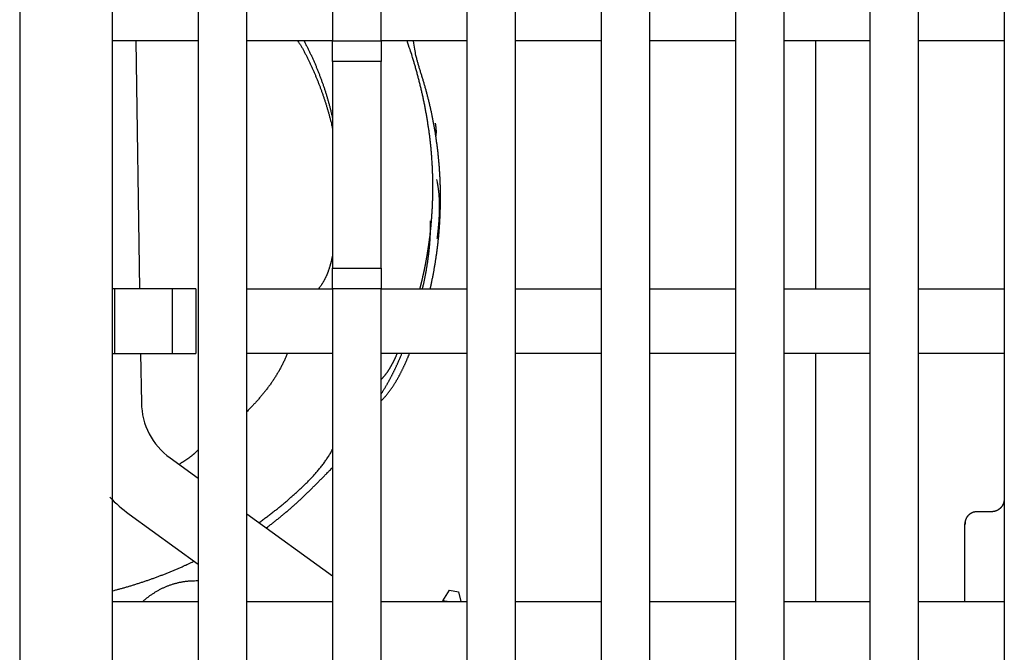
# Model space of a CAD drawing. Units: inches. Extents: x 0 to 49.2, y 0 to 37.8.
# Drawn here: x 7.7 to 9.4, y 13.3 to 14.4 of the extents above; entities that cross this region are included whole.
import ezdxf

# ---------------------------------------------------------------- set-up
doc = ezdxf.new("R2010")
doc.units = ezdxf.units.IN
doc.header["$MEASUREMENT"] = 0
doc.linetypes.add('HIDDENNEW0', pattern=[4.5, 1.5, -1.5, 1.5])
doc.layers.add('2D_GEOM', color=1, linetype='Continuous')
doc.layers.add('VISIBLE', color=255, linetype='HIDDENNEW0')

# ---------------------------------------------------------------- blocks, each defined once
blk = doc.blocks.new('OS800L03 BOTTOM')
at = {"layer": 'VISIBLE', "linetype": 'Continuous'}
for p, q in [((78, 159.58866), (78, 66.08866)), ((82, 78.58866), (82, 156.78866)), ((85.7, 156.78866), (85.7, 78.58866)), ((87.8, 78.58866), (87.8, 156.78866)), ((91.5, 156.78866), (91.5, 129.78866)), ((93.6, 129.78866), (93.6, 156.78866)), ((97.3, 156.78866), (97.3, 78.58866)), ((99.4, 78.58866), (99.4, 156.78866)), ((103.1, 156.78866), (103.1, 78.58866)), ((105.2, 81.58866), (105.2, 156.78866)), ((108.9, 156.78866), (108.9, 81.58866)), ((111, 81.58866), (111, 156.78866)), ((114.7, 156.78866), (114.7, 81.58866)), ((116.8, 81.58866), (116.8, 143.28866)), ((120.5, 143.28866), (120.5, 81.58866)), ((85.7, 129.78866), (82, 129.78866)), ((83.007, 129.78869), (83.17517, 119.08866)), ((91.5, 129.78866), (87.8, 129.78866)), ((91.5, 128.90267), (91.5, 129.78866)), ((91.5, 129.78866), (93.6, 129.78866)), ((93.6, 129.78866), (93.6, 128.90267)), ((97.3, 129.78866), (93.6, 129.78866)), ((103.1, 129.78866), (99.4, 129.78866)), ((108.9, 129.78866), (105.2, 129.78866)), ((114.7, 129.78866), (111, 129.78866)), ((112.35793, 119.08866), (112.35793, 129.78869)), ((120.5, 129.78866), (116.8, 129.78866)), ((91.5, 128.90267), (91.5, 119.97464)), ((93.6, 128.90267), (91.5, 128.90267)), ((93.6, 119.97464), (93.6, 128.90267)), ((91.5, 119.08866), (91.5, 119.97464)), ((91.5, 119.97464), (93.6, 119.97464)), ((93.6, 119.97464), (93.6, 119.08866)), ((82.1, 119.08866), (81.99996, 119.08866)), ((84.6, 119.08866), (82.1, 119.08866)), ((82.1, 116.28866), (82.1, 119.08866)), ((85.6, 119.08866), (84.6, 119.08866)), ((84.6, 116.28866), (84.6, 119.08866)), ((85.6, 119.08866), (85.6, 116.28866)), ((87.8, 119.08866), (91.5, 119.08866)), ((91.5, 119.08866), (91.5, 78.58866)), ((93.6, 119.08866), (91.5, 119.08866)), ((93.6, 78.58866), (93.6, 119.08866)), ((93.6, 119.08866), (97.3, 119.08866)), ((99.4, 119.08866), (103.1, 119.08866)), ((105.2, 119.08866), (108.9, 119.08866)), ((111, 119.08866), (114.7, 119.08866)), ((116.8, 119.08866), (120.5, 119.08866)), ((81.99996, 116.28866), (82.1, 116.28866)), ((82.1, 116.28866), (84.6, 116.28866)), ((83.21917, 116.28866), (83.25252, 114.16656)), ((83.21917, 116.28866), (83.21917, 116.28866)), ((83.21917, 116.28866), (83.21917, 116.28866)), ((84.6, 116.28866), (85.6, 116.28866)), ((91.5, 116.28866), (87.8, 116.28866)), ((97.3, 116.28866), (93.6, 116.28866)), ((103.1, 116.28866), (99.4, 116.28866)), ((108.9, 116.28866), (105.2, 116.28866)), ((114.7, 116.28866), (111, 116.28866)), ((112.35793, 105.58866), (112.35793, 116.28867)), ((120.5, 116.28866), (116.8, 116.28866)), ((84.4888, 111.78665), (85.7, 110.90666)), ((82.72544, 109.3596), (85.7, 107.19846)), ((87.8, 109.38092), (91.49995, 106.69276)), ((119.3, 109.47317), (120, 109.47317)), ((118.8, 105.58867), (118.8, 108.89394)), ((88.69649, 108.72958), (88.69647, 108.72956)), ((96.26786, 105.62405), (96.55121, 106.07927)), ((96.55121, 106.07927), (96.94514, 106.00981)), ((96.94514, 106.00981), (97.03389, 105.58866)), ((82, 105.58866), (85.7, 105.58866)), ((87.8, 105.58866), (91.5, 105.58866)), ((93.6, 105.58866), (97.3, 105.58866)), ((96.26743, 105.6216), (96.26162, 105.58866)), ((96.45422, 105.58866), (96.26743, 105.6216)), ((96.26829, 105.6265), (96.26829, 105.6265)), ((99.4, 105.58866), (103.1, 105.58866)), ((105.2, 105.58866), (108.9, 105.58866)), ((111, 105.58866), (114.7, 105.58866)), ((116.8, 105.58866), (120.5, 105.58866))]:
    blk.add_line(p, q, dxfattribs=at)
for points in [[(89.98428, 129.78869), (90.03076, 129.73599, -0.01298239), (90.07385, 129.68147, -0.01438487), (90.1133, 129.62503, -0.0135497), (90.14992, 129.56709, -0.01004778), (90.1844, 129.50801, -0.00725938), (90.21747, 129.4482, -0.00452528), (90.24966, 129.38793, -0.0027297), (90.28136, 129.3274, -0.00142161), (90.31279, 129.26675, -0.0009569), (90.34396, 129.20598, -0.00121724), (90.3748, 129.14504, -0.00130313), (90.40533, 129.08397, -0.0012363), (90.43555, 129.02275, -0.00121389), (90.46547, 128.96139, -0.00123007), (90.49507, 128.89989, -0.00123517), (90.52437, 128.83826, -0.0012304), (90.55336, 128.77649, -0.0012286), (90.58205, 128.71459, -0.00122922), (90.61041, 128.65255, -0.00122924), (90.63847, 128.59038, -0.00122857), (90.66622, 128.52809, -0.00122821), (90.69366, 128.46567, -0.00122794), (90.72078, 128.40312, -0.00122775), (90.74759, 128.34044, -0.00122747), (90.77409, 128.27765, -0.00122731), (90.80028, 128.21473, -0.00122711), (90.82614, 128.1517, -0.00122702), (90.8517, 128.08854, -0.00122688), (90.87693, 128.02527, -0.00122685), (90.90186, 127.96189, -0.00122678), (90.92646, 127.89839, -0.0012268), (90.95076, 127.83478, -0.0012268), (90.97472, 127.77107, -0.00122689), (90.99838, 127.70724, -0.00122695), (91.02171, 127.64331, -0.0012271), (91.04473, 127.57927, -0.00122725), (91.06742, 127.51513, -0.00122743), (91.0898, 127.45089, -0.00122758), (91.11185, 127.38655, -0.00122792), (91.13359, 127.32211, -0.00122837), (91.155, 127.25757, -0.00122845), (91.17609, 127.19294, -0.00122815), (91.19686, 127.12821, -0.00122941), (91.2173, 127.06339, -0.00123201), (91.23742, 126.99848, -0.00122939), (91.25722, 126.93349, -0.00122235), (91.27668, 126.86844, -0.00123346), (91.29583, 126.80323, -0.00125906), (91.31468, 126.73785, -0.00122397), (91.33315, 126.67265, -0.00114362), (91.35118, 126.60776, -0.00126355), (91.36915, 126.54173, -0.00150815), (91.38714, 126.47407, -0.00114525), (91.40384, 126.4105, -0.000392), (91.41878, 126.35299, -0.00161822), (91.43722, 126.27895, -0.00278946), (91.46465, 126.16472, -0.00136465), (91.5, 126.01498, -0.00072306)], [(90.27213, 129.78869), (90.3054, 129.72577, -0.00137997), (90.33832, 129.66268, -0.00138227), (90.37088, 129.59942, -0.00138115), (90.40309, 129.53599, -0.00137628), (90.43494, 129.4724, -0.00137287), (90.46643, 129.40865, -0.00136984), (90.49756, 129.34473, -0.00136705), (90.52835, 129.28065, -0.00136364), (90.55876, 129.21642, -0.00136075), (90.58883, 129.15203, -0.0013575), (90.61854, 129.08749, -0.0013547), (90.64789, 129.0228, -0.00135148), (90.67688, 128.95796, -0.00134873), (90.70553, 128.89298, -0.00134558), (90.73381, 128.82785, -0.00134288), (90.76174, 128.76259, -0.00133979), (90.78931, 128.69718, -0.00133715), (90.81653, 128.63163, -0.00133413), (90.84338, 128.56595, -0.00133154), (90.86989, 128.50014, -0.00132859), (90.89604, 128.43419, -0.00132607), (90.92184, 128.36812, -0.00132319), (90.94727, 128.30192, -0.00132073), (90.97236, 128.2356, -0.00131792), (90.99708, 128.16915, -0.00131553), (91.02146, 128.10259, -0.00131282), (91.04548, 128.0359, -0.00131047), (91.06914, 127.9691, -0.00130777), (91.09245, 127.90219, -0.00130559), (91.11541, 127.83517, -0.0013032), (91.138, 127.76803, -0.00130076), (91.16025, 127.70079, -0.00129761), (91.18214, 127.63345, -0.00129641), (91.20368, 127.566, -0.00129627), (91.22486, 127.49844, -0.00129106), (91.24569, 127.4308, -0.00128098), (91.26615, 127.36309, -0.00128998), (91.28629, 127.29522, -0.00131354), (91.30608, 127.22715, -0.00127527), (91.32547, 127.15927, -0.00119078), (91.34439, 127.09171, -0.00131545), (91.36323, 127.02296, -0.00157049), (91.38208, 126.95251, -0.00119267), (91.39957, 126.88631, -0.00040812), (91.41521, 126.82642, -0.00168534), (91.43448, 126.74932, -0.00290554), (91.46312, 126.63033, -0.00142148), (91.5, 126.47437, -0.00075316)], [(95.69005, 121.22717), (95.71146, 121.39989, 0.00244157), (95.7312, 121.57274, 0.0024436), (95.7492, 121.74571, 0.00244554), (95.76553, 121.91879, 0.00244799), (95.78011, 122.09197, 0.00245042), (95.79301, 122.26524, 0.00245275), (95.80417, 122.43858, 0.00245508), (95.81364, 122.61198, 0.00245762), (95.82137, 122.78543, 0.00246006), (95.82741, 122.95892, 0.00246267), (95.8317, 123.13244, 0.00246514), (95.8343, 123.30596, 0.00246786), (95.83514, 123.47949, 0.00247038), (95.8343, 123.65301, 0.00247319), (95.83169, 123.8265, 0.00247575), (95.82739, 123.99996, 0.00247864), (95.82132, 124.17337, 0.00248122), (95.81356, 124.34672, 0.00248417), (95.80404, 124.52, 0.00247681), (95.79282, 124.69319, 0.00245743), (95.77987, 124.86629, 0.00243996), (95.76526, 125.03928, 0.00242015), (95.74894, 125.21215, 0.00240264), (95.73098, 125.38488, 0.00238325), (95.71134, 125.55747, 0.00236604), (95.69009, 125.7299, 0.00234695), (95.66719, 125.90216, 0.00232996), (95.6427, 126.07423, 0.00231111), (95.61659, 126.24611, 0.00229459), (95.58892, 126.41779, 0.00227652), (95.55965, 126.58924, 0.00225981), (95.52885, 126.76046, 0.00224077), (95.49648, 126.93143, 0.00222638), (95.46261, 127.10216, 0.00221257), (95.42718, 127.27263, 0.00219189), (95.3903, 127.44278, 0.00216223), (95.35191, 127.61257, 0.00216507), (95.31202, 127.78223, 0.00219021), (95.27056, 127.95181, 0.0021158), (95.2279, 128.1204, 0.00196559), (95.18411, 128.28765, 0.00214828), (95.13803, 128.4572, 0.00253069), (95.0892, 128.63026, 0.00191987), (95.04252, 128.79252, 0.0006821), (94.99963, 128.93905, 0.00266252), (94.94149, 129.12628, 0.00452374), (94.84803, 129.41341, 0.00220849), (94.72327, 129.78869, 0.00117322)], [(95.71932, 119.08866), (95.75333, 119.23988, 0.00219064), (95.78603, 119.39137, 0.00219094), (95.81737, 119.54314, 0.00219155), (95.84739, 119.69516, 0.00219317), (95.87604, 119.84744, 0.00219469), (95.90336, 119.99995, 0.00219622), (95.92932, 120.1527, 0.00219772), (95.95394, 120.30566, 0.00219954), (95.97719, 120.45883, 0.00220153), (95.9991, 120.61218, 0.00220415), (96.01963, 120.76573, 0.00220547), (96.03882, 120.91945, 0.00220583), (96.05662, 121.07333, 0.00220452), (96.07308, 121.22736, 0.00220121), (96.08815, 121.38153, 0.00219876), (96.10189, 121.53582, 0.00219652), (96.11423, 121.69022, 0.00219465), (96.12524, 121.84472, 0.00219262), (96.13486, 121.99931, 0.00219103), (96.14315, 122.15398, 0.00218943), (96.15005, 122.3087, 0.0021882), (96.15561, 122.46348, 0.00218699), (96.15979, 122.61829, 0.00218611), (96.16263, 122.77313, 0.00218529), (96.16408, 122.92799, 0.00218476), (96.1642, 123.08284, 0.00218433), (96.16293, 123.23768, 0.00218416), (96.16033, 123.39249, 0.00218413), (96.15635, 123.54727, 0.00218431), (96.15103, 123.702, 0.00218467), (96.14433, 123.85667, 0.00218521), (96.13629, 124.01127, 0.00218597), (96.12687, 124.16577, 0.00218686), (96.11612, 124.32018, 0.00218802), (96.10399, 124.47448, 0.00218927), (96.09052, 124.62866, 0.00219083), (96.07567, 124.78269, 0.00219241), (96.05949, 124.93658, 0.00219429), (96.04193, 125.09031, 0.00219632), (96.02304, 125.24387, 0.00219891), (96.00277, 125.39724, 0.00220082), (95.98116, 125.55041, 0.0022024), (95.95818, 125.70337, 0.00220212), (95.93387, 125.85612, 0.00219973), (95.90819, 126.00863, 0.00219796), (95.88119, 126.16092, 0.00219632), (95.85282, 126.31295, 0.00219484), (95.82313, 126.46472, 0.00219311), (95.79208, 126.61623, 0.00219189), (95.75973, 126.76747, 0.00219083), (95.72601, 126.91841, 0.00218915), (95.691, 127.06907, 0.00218667), (95.65463, 127.21941, 0.00218734), (95.61696, 127.36945, 0.00219071), (95.57794, 127.51918, 0.00218368), (95.53765, 127.66854, 0.00216745), (95.49603, 127.8175, 0.00218818), (95.45307, 127.96626, 0.00223999), (95.4087, 128.11487, 0.00206463), (95.36342, 128.2626, 0.00165742), (95.31769, 128.4093, 0.0002822), (95.27178, 128.55878, -0.00237425), (95.22632, 128.71259, -0.00189831), (95.18377, 128.85714, 0.00141608), (95.14553, 128.988, -0.00658013), (95.10509, 129.16001, -0.01639122), (95.05568, 129.43074, -0.00815495), (94.99857, 129.78869, -0.00399853)], [(95.96323, 125.66767), (95.96577, 125.67957, 0.00340534), (95.96814, 125.69145, 0.00346984), (95.97034, 125.7033, 0.00346891), (95.97236, 125.71514, 0.00338901), (95.97422, 125.72695, 0.00333529), (95.97591, 125.73875, 0.00328579), (95.97744, 125.75052, 0.00323903), (95.97882, 125.76228, 0.0031754), (95.98004, 125.77402, 0.00312082), (95.98111, 125.78574, 0.00305513), (95.98204, 125.79744, 0.00299714), (95.98283, 125.80913, 0.00292692), (95.98348, 125.82079, 0.00286502), (95.98399, 125.83245, 0.00279153), (95.98438, 125.84408, 0.00272648), (95.98464, 125.8557, 0.00265002), (95.98478, 125.86731, 0.00258222), (95.9848, 125.8789, 0.00250329), (95.9847, 125.89048, 0.00243322), (95.98449, 125.90204, 0.00235223), (95.98418, 125.91359, 0.00228029), (95.98376, 125.92513, 0.00219765), (95.98324, 125.93666, 0.00212421), (95.98263, 125.94817, 0.00204026), (95.98192, 125.95968, 0.00196566), (95.98113, 125.97117, 0.00188073), (95.98025, 125.98265, 0.00180521), (95.97929, 125.99412, 0.00171942), (95.97825, 126.00559, 0.00164342), (95.97713, 126.01704, 0.00155756), (95.97595, 126.02848, 0.00148051), (95.97471, 126.03992, 0.00139262), (95.9734, 126.05135, 0.00131754), (95.97203, 126.06277, 0.00123566), (95.9706, 126.07419, 0.00115206), (95.96913, 126.08559, 0.00104689), (95.96761, 126.09699, 0.00099435), (95.96604, 126.10839, 0.00097595), (95.96443, 126.11981, 0.00080717), (95.9628, 126.13117, 0.00045973), (95.96115, 126.14246, 0.00073072), (95.95943, 126.15393, 0.001614), (95.9576, 126.16566, 0.0002565), (95.95596, 126.17668, -0.00391336), (95.9546, 126.18666, 0.0015872), (95.95242, 126.19942, 0.0127932), (95.94823, 126.21894, 0.00685558), (95.94229, 126.24443, 0.00309012)], [(96.02076, 121.2549), (96.02849, 121.30595, 0.00259196), (96.03566, 121.35699, 0.00291637), (96.04221, 121.40802, 0.00261714), (96.04833, 121.45906, 0.00160575), (96.05418, 121.51011, 0.00104975), (96.05985, 121.56117, 0.00081091), (96.06536, 121.61225, 0.00075126), (96.0707, 121.66334, 0.00085601), (96.07586, 121.71445, 0.00091991), (96.08083, 121.76558, 0.00095914), (96.08559, 121.81671, 0.00100141), (96.09015, 121.86786, 0.00105746), (96.09447, 121.91903, 0.00110541), (96.09857, 121.9702, 0.00115739), (96.10242, 122.02139, 0.00120408), (96.10602, 122.07258, 0.00125728), (96.10935, 122.12379, 0.00130445), (96.11241, 122.175, 0.00135749), (96.11519, 122.22623, 0.00140466), (96.11767, 122.27746, 0.00145784), (96.11984, 122.32869, 0.00150508), (96.1217, 122.37994, 0.00155827), (96.12323, 122.43119, 0.00160548), (96.12443, 122.48245, 0.00165864), (96.12527, 122.53371, 0.00170577), (96.12577, 122.58497, 0.00175884), (96.12589, 122.63624, 0.00180574), (96.12564, 122.68751, 0.00185846), (96.12499, 122.73878, 0.00190525), (96.12396, 122.79005, 0.0019581), (96.12251, 122.84133, 0.00200384), (96.12064, 122.8926, 0.00205458), (96.11834, 122.94387, 0.00210203), (96.11561, 122.99515, 0.00215801), (96.11242, 123.04643, 0.00219666), (96.10878, 123.09769, 0.00223142), (96.10466, 123.14893, 0.00229771), (96.10006, 123.20021, 0.00240113), (96.09495, 123.25157, 0.00236787), (96.08939, 123.30272, 0.00223948), (96.08336, 123.35356, 0.00253778), (96.07666, 123.40521, 0.003121), (96.06915, 123.45805, 0.00236506), (96.0618, 123.50766, 0.00072783), (96.0549, 123.55251, 0.00348485), (96.04474, 123.61009, 0.0061727), (96.02738, 123.69874, 0.00301225), (96.00363, 123.81482, 0.00157999)], [(95.38942, 119.08866), (95.40586, 119.16097, 0.00109892), (95.42198, 119.23334, 0.00108887), (95.43778, 119.30579, 0.00109899), (95.45326, 119.37829, 0.00113196), (95.4684, 119.45086, 0.00115646), (95.48321, 119.5235, 0.00117866), (95.49765, 119.59619, 0.00119966), (95.51175, 119.66895, 0.00122475), (95.52548, 119.74177, 0.00124678), (95.53885, 119.81465, 0.00127128), (95.55183, 119.88758, 0.00129319), (95.56443, 119.96058, 0.00131797), (95.57663, 120.03363, 0.00134001), (95.58845, 120.10674, 0.00136483), (95.59985, 120.1799, 0.00138694), (95.61084, 120.25312, 0.00141187), (95.62141, 120.32639, 0.001434), (95.63155, 120.39972, 0.00145888), (95.64126, 120.4731, 0.00148116), (95.65053, 120.54652, 0.00150639), (95.65934, 120.62, 0.00152823), (95.66771, 120.69353, 0.0015523), (95.6756, 120.76711, 0.0015757), (95.68303, 120.84074, 0.00160384), (95.68998, 120.91442, 0.0016215), (95.69645, 120.98813, 0.00163531), (95.70242, 121.06185, 0.00167283), (95.70791, 121.1357, 0.00173495), (95.71287, 121.2097, 0.00170374), (95.71734, 121.28345, 0.00160578), (95.72128, 121.35679, 0.0018055), (95.72469, 121.43137, 0.00220068), (95.72754, 121.50773, 0.00167097), (95.72991, 121.57944, 0.00053369), (95.73178, 121.6443, 0.00243194), (95.73293, 121.72768, 0.00428282), (95.73303, 121.8562, 0.00209747), (95.73216, 122.02458, 0.00110512)], [(95.60414, 120.64042), (95.60653, 120.65504, 0.0002109), (95.60891, 120.66966, 0.00021083), (95.61127, 120.68428, 0.00021084), (95.61362, 120.6989, 0.00021094), (95.61596, 120.71353, 0.00021101), (95.61829, 120.72816, 0.00021107), (95.6206, 120.74279, 0.00021112), (95.62291, 120.75743, 0.00021119), (95.6252, 120.77207, 0.00021124), (95.62747, 120.78671, 0.00021131), (95.62974, 120.80135, 0.00021136), (95.63199, 120.816, 0.00021143), (95.63423, 120.83065, 0.00021148), (95.63646, 120.8453, 0.00021155), (95.63868, 120.85996, 0.00021161), (95.64088, 120.87461, 0.00021167), (95.64307, 120.88927, 0.00021172), (95.64525, 120.90394, 0.00021178), (95.64742, 120.9186, 0.00021185), (95.64957, 120.93327, 0.00021194), (95.65172, 120.94794, 0.00021196), (95.65385, 120.96262, 0.00021191), (95.65596, 120.97729, 0.00021212), (95.65807, 120.99197, 0.00021256), (95.66016, 121.00665, 0.00021209), (95.66224, 121.02134, 0.00021085), (95.66431, 121.03602, 0.00021274), (95.66636, 121.05071, 0.00021712), (95.66841, 121.06543, 0.000211), (95.67044, 121.0801, 0.00019705), (95.67244, 121.09468, 0.00021758), (95.67446, 121.10949, 0.00025948), (95.67651, 121.12466, 0.00019695), (95.67843, 121.1389, 0.0000675), (95.68016, 121.15177, 0.00027801), (95.68236, 121.16831, 0.00047862), (95.6857, 121.19379, 0.00023401), (95.69005, 121.22717, 0.00012399)], [(91.5, 120.51334), (91.49154, 120.47573, -0.00093557), (91.48295, 120.43816, -0.00088216), (91.47422, 120.40061, -0.0009343), (91.46535, 120.36311, -0.00110549), (91.45629, 120.32564, -0.00123223), (91.44704, 120.28823, -0.00134677), (91.43758, 120.25088, -0.00145489), (91.42789, 120.21359, -0.00158409), (91.41796, 120.17636, -0.00169716), (91.40777, 120.13921, -0.00182281), (91.39729, 120.10214, -0.00193468), (91.38652, 120.06516, -0.00206119), (91.37543, 120.02827, -0.00217312), (91.36402, 119.99147, -0.00229899), (91.35225, 119.95478, -0.00241026), (91.34012, 119.9182, -0.00253545), (91.32759, 119.88174, -0.00264556), (91.31468, 119.8454, -0.00276919), (91.30133, 119.80919, -0.00287789), (91.28756, 119.7731, -0.00300029), (91.27332, 119.73716, -0.00310548), (91.25862, 119.70137, -0.00322226), (91.24342, 119.66572, -0.00332798), (91.22772, 119.63023, -0.00345106), (91.21149, 119.59491, -0.00353862), (91.19473, 119.55976, -0.00362182), (91.17741, 119.5248, -0.00375299), (91.1595, 119.48998, -0.0039499), (91.14094, 119.4553, -0.00390527), (91.12189, 119.42095, -0.00369958), (91.10235, 119.38699, -0.00421875), (91.08176, 119.35272, -0.00522197), (91.05989, 119.3179, -0.00393117), (91.03897, 119.28533, -0.00115561), (91.01975, 119.25598, -0.00584629), (90.99339, 119.21883, -0.01032145), (90.95061, 119.1623, -0.0049703), (90.89327, 119.08869, -0.00258271)], [(95.27743, 119.08866), (95.2873, 119.12708, 0.00056265), (95.29708, 119.16552, 0.00056278), (95.30678, 119.20398, 0.00056271), (95.31639, 119.24246, 0.00056244), (95.32591, 119.28096, 0.00056224), (95.33534, 119.31949, 0.00056207), (95.34469, 119.35803, 0.00056191), (95.35395, 119.39659, 0.00056171), (95.36312, 119.43518, 0.00056155), (95.37221, 119.47378, 0.00056136), (95.3812, 119.51241, 0.0005612), (95.39011, 119.55105, 0.00056101), (95.39894, 119.58972, 0.00056085), (95.40767, 119.6284, 0.00056067), (95.41632, 119.6671, 0.00056051), (95.42488, 119.70582, 0.00056034), (95.43336, 119.74456, 0.00056017), (95.44174, 119.78332, 0.00055997), (95.45004, 119.8221, 0.00055985), (95.45825, 119.8609, 0.00055975), (95.46638, 119.89971, 0.00055949), (95.47442, 119.93854, 0.00055903), (95.48237, 119.97739, 0.00055927), (95.49023, 120.01626, 0.0005601), (95.498, 120.05515, 0.00055856), (95.50569, 120.09405, 0.00055499), (95.51329, 120.13295, 0.00055964), (95.5208, 120.1719, 0.0005708), (95.52824, 120.21094, 0.00055446), (95.53557, 120.24983, 0.00051763), (95.54277, 120.2885, 0.00057108), (95.54998, 120.32782, 0.00068039), (95.55726, 120.36807, 0.00051648), (95.56405, 120.40588, 0.0001776), (95.57014, 120.44006, 0.00072796), (95.57776, 120.484, 0.00125198), (95.58925, 120.55171, 0.00061212), (95.60414, 120.64042, 0.00032441)], [(89.54502, 116.28867), (89.51634, 116.21632, -0.00357885), (89.4867, 116.14456, -0.00362334), (89.45607, 116.0734, -0.00361201), (89.42449, 116.00281, -0.00353604), (89.39197, 115.9328, -0.00348213), (89.35854, 115.86335, -0.00343262), (89.32419, 115.79448, -0.00338546), (89.28898, 115.72614, -0.00332555), (89.25288, 115.65835, -0.00327319), (89.21595, 115.59109, -0.00321283), (89.17817, 115.52436, -0.00315888), (89.1396, 115.45815, -0.00309611), (89.10021, 115.39245, -0.00304019), (89.06006, 115.32725, -0.00297602), (89.01913, 115.26254, -0.00291876), (88.97747, 115.19832, -0.00285346), (88.93507, 115.13458, -0.00279511), (88.89198, 115.0713, -0.00272892), (88.84818, 115.0085, -0.00267003), (88.80373, 114.94613, -0.00260372), (88.7586, 114.88422, -0.00254391), (88.71285, 114.82275, -0.00247611), (88.66646, 114.76171, -0.00241793), (88.61948, 114.70107, -0.00235443), (88.5719, 114.64086, -0.00229022), (88.52378, 114.58106, -0.00221269), (88.47511, 114.52168, -0.0021691), (88.42587, 114.46263, -0.00213789), (88.37601, 114.40388, -0.00202793), (88.32589, 114.34572, -0.00185275), (88.2756, 114.28826, -0.0019572), (88.224, 114.23027, -0.00220568), (88.17066, 114.17133, -0.00166914), (88.12032, 114.11621, -0.0006726), (88.07458, 114.06655, -0.00215926), (88.015, 114.00348, -0.00345289), (87.92219, 113.90725, -0.00167061), (87.8, 113.78176, -0.00089847)], [(93.60004, 115.1729), (93.6242, 115.19736, 0.00367523), (93.64789, 115.22206, 0.00374755), (93.6711, 115.24702, 0.00374263), (93.69385, 115.27221, 0.00364499), (93.71614, 115.29763, 0.00357796), (93.73799, 115.32328, 0.00351602), (93.75941, 115.34915, 0.00345716), (93.78041, 115.37523, 0.00337873), (93.801, 115.40152, 0.00331085), (93.8212, 115.42802, 0.00323022), (93.841, 115.45471, 0.0031586), (93.86044, 115.4816, 0.00307297), (93.87951, 115.50867, 0.00299712), (93.89823, 115.53592, 0.00290806), (93.9166, 115.56335, 0.00282895), (93.93464, 115.59094, 0.00273689), (93.95236, 115.6187, 0.002655), (93.96978, 115.64661, 0.00256048), (93.98689, 115.67467, 0.00247655), (94.00372, 115.70288, 0.00238041), (94.02027, 115.73123, 0.00229444), (94.03656, 115.75971, 0.00219599), (94.05259, 115.78832, 0.00211006), (94.06838, 115.81705, 0.00201349), (94.08394, 115.84591, 0.00192247), (94.09928, 115.87486, 0.00181596), (94.11439, 115.90391, 0.00173789), (94.12933, 115.93309, 0.00165933), (94.1441, 115.96241, 0.00153863), (94.15864, 115.99169, 0.00137552), (94.17293, 116.02088, 0.00138316), (94.18728, 116.05062, 0.00145118), (94.2018, 116.08113, 0.00109615), (94.21535, 116.10982, 0.00053519), (94.22752, 116.1358, 0.00124032), (94.24293, 116.16926, 0.00172209), (94.2664, 116.22093, 0.00081653), (94.29699, 116.28866, 0.00045466)], [(93.60004, 114.55006), (93.62711, 114.5912, 0.00165232), (93.6539, 114.63249, 0.00166638), (93.68038, 114.67394, 0.00165714), (93.70658, 114.71553, 0.0016214), (93.73249, 114.75726, 0.00159536), (93.75812, 114.79914, 0.00157179), (93.78347, 114.84116, 0.00154956), (93.80856, 114.88331, 0.00152248), (93.83338, 114.9256, 0.00149889), (93.85794, 114.96802, 0.00147234), (93.88223, 115.01057, 0.00144876), (93.90628, 115.05325, 0.00142177), (93.93007, 115.09605, 0.0013979), (93.95363, 115.13897, 0.00137077), (93.97694, 115.18201, 0.00134673), (94.00001, 115.22516, 0.00131944), (94.02286, 115.26843, 0.00129522), (94.04547, 115.3118, 0.00126776), (94.06787, 115.35529, 0.0012435), (94.09005, 115.39888, 0.00121612), (94.11201, 115.44257, 0.00119152), (94.13377, 115.48636, 0.00116345), (94.15531, 115.53025, 0.00113964), (94.17667, 115.57424, 0.0011136), (94.19782, 115.61832, 0.00108681), (94.21878, 115.66248, 0.00105382), (94.23955, 115.70671, 0.0010369), (94.26015, 115.75106, 0.0010264), (94.2806, 115.79557, 0.00097689), (94.30081, 115.83997, 0.00089526), (94.32073, 115.88419, 0.0009508), (94.34079, 115.92919, 0.0010788), (94.36113, 115.97533, 0.00081747), (94.38013, 116.01869, 0.00032458), (94.39723, 116.05792, 0.00106858), (94.41887, 116.10844, 0.00172517), (94.45179, 116.18643, 0.0008366), (94.49467, 116.28866, 0.00044942)], [(93.60004, 114.24686), (93.6344, 114.2824, 0.0030118), (93.66823, 114.31823, 0.00305507), (93.7015, 114.35437, 0.00305055), (93.73424, 114.3908, 0.00298945), (93.76645, 114.42753, 0.00294767), (93.79816, 114.46453, 0.00290944), (93.82935, 114.50182, 0.00287343), (93.86005, 114.53937, 0.0028258), (93.89026, 114.5772, 0.0027849), (93.91999, 114.61528, 0.00273648), (93.94925, 114.65362, 0.00269377), (93.97806, 114.6922, 0.00264272), (94.00641, 114.73104, 0.00259778), (94.03433, 114.77011, 0.00254491), (94.06181, 114.80942, 0.00249818), (94.08888, 114.84895, 0.00244364), (94.11553, 114.88871, 0.00239535), (94.14178, 114.92868, 0.00233941), (94.16763, 114.96886, 0.00228981), (94.1931, 115.00925, 0.00223271), (94.21819, 115.04984, 0.00218203), (94.24292, 115.09062, 0.00212399), (94.26729, 115.13159, 0.00207245), (94.29132, 115.17274, 0.00201365), (94.31501, 115.21408, 0.00196144), (94.33838, 115.25558, 0.00190209), (94.36142, 115.29725, 0.00184935), (94.38415, 115.33907, 0.00178953), (94.40658, 115.38106, 0.0017365), (94.42873, 115.42319, 0.0016766), (94.45059, 115.46547, 0.00162305), (94.47218, 115.50789, 0.00156228), (94.49351, 115.55043, 0.00150958), (94.51459, 115.59311, 0.00145104), (94.53542, 115.63591, 0.00139498), (94.55602, 115.67882, 0.00132893), (94.57638, 115.72182, 0.00128375), (94.59655, 115.76497, 0.00124137), (94.61653, 115.80829, 0.00116151), (94.63625, 115.85152, 0.00104698), (94.65567, 115.89458, 0.00107565), (94.67521, 115.93842, 0.00116674), (94.695, 115.98337, 0.00087936), (94.71349, 116.02562, 0.00038389), (94.73012, 116.06386, 0.00106211), (94.75117, 116.11309, 0.0016143), (94.78323, 116.18907, 0.00077627), (94.825, 116.28866, 0.00042278)], [(85.69996, 112.13998), (85.68221, 112.12003, -0.00324605), (85.66425, 112.10038, -0.00329827), (85.64607, 112.08102, -0.0032835), (85.62769, 112.06194, -0.00319026), (85.60912, 112.04314, -0.00312386), (85.59035, 112.02461, -0.00306294), (85.57139, 112.00635, -0.00300505), (85.55225, 111.98835, -0.00293155), (85.53292, 111.9706, -0.00286744), (85.51343, 111.95308, -0.00279349), (85.49376, 111.93582, -0.00272754), (85.47393, 111.91878, -0.00265064), (85.45394, 111.90196, -0.00258233), (85.43379, 111.88537, -0.00250366), (85.4135, 111.86898, -0.00243367), (85.39305, 111.8528, -0.00235348), (85.37247, 111.83682, -0.00228209), (85.35175, 111.82103, -0.00220069), (85.3309, 111.80543, -0.00212839), (85.30992, 111.79, -0.00204638), (85.28883, 111.77475, -0.00197302), (85.26761, 111.75966, -0.00188965), (85.24628, 111.74473, -0.00181693), (85.22485, 111.72995, -0.00173577), (85.20331, 111.71531, -0.00165908), (85.18168, 111.70082, -0.00156957), (85.15997, 111.68647, -0.00150471), (85.13814, 111.67222, -0.00144041), (85.1162, 111.65808, -0.00133805), (85.09427, 111.6441, -0.00119838), (85.07241, 111.6303, -0.00121073), (85.05011, 111.61639, -0.00127967), (85.02722, 111.60227, -0.00096653), (85.00569, 111.58906, -0.00046271), (84.9862, 111.57717, -0.00111067), (84.96106, 111.56204, -0.00157069), (84.92223, 111.53892, -0.00074669), (84.8713, 111.50875, -0.0004137)], [(88.33166, 108.99465), (88.40481, 109.04755, 0.00121266), (88.47769, 109.1008, 0.00121289), (88.55029, 109.1544, 0.00121322), (88.62263, 109.20835, 0.00121375), (88.6947, 109.26264, 0.00121426), (88.76649, 109.31728, 0.00121477), (88.83801, 109.37227, 0.0012153), (88.90925, 109.42759, 0.0012159), (88.98021, 109.48327, 0.0012165), (89.0509, 109.53927, 0.00121715), (89.12129, 109.59562, 0.0012178), (89.19141, 109.65231, 0.00121852), (89.26123, 109.70934, 0.00121922), (89.33078, 109.76669, 0.00122001), (89.40002, 109.82439, 0.00122076), (89.46899, 109.88241, 0.0012216), (89.53765, 109.94078, 0.00122243), (89.60602, 109.99946, 0.00122336), (89.67409, 110.05848, 0.00122419), (89.74187, 110.11783, 0.00122503), (89.80934, 110.17751, 0.00122612), (89.87652, 110.2375, 0.00122765), (89.94339, 110.29783, 0.00122797), (90.00995, 110.35848, 0.00122708), (90.0762, 110.41945, 0.00129677), (90.1421, 110.48078, 0.00145503), (90.2076, 110.5425, 0.00159929), (90.27267, 110.60463, 0.00176617), (90.33724, 110.66722, 0.00191433), (90.40129, 110.7303, 0.00208104), (90.46475, 110.79391, 0.0022287), (90.5276, 110.85806, 0.00239445), (90.58976, 110.92282, 0.00254649), (90.65123, 110.98819, 0.0027219), (90.71192, 111.05424, 0.00286191), (90.77181, 111.12095, 0.00300506), (90.83082, 111.18838, 0.00318959), (90.88899, 111.25662, 0.00344512), (90.94626, 111.3258, 0.00347015), (91.00239, 111.39547, 0.00334132), (91.05719, 111.46555, 0.00391035), (91.11164, 111.53777, 0.00498429), (91.166, 111.61282, 0.00378483), (91.2164, 111.6838, 0.00103348), (91.26142, 111.74841, 0.00583247), (91.31628, 111.83382, 0.01064954), (91.39683, 111.96855, 0.00520582), (91.49996, 112.14692, 0.00271036)], [(88.64579, 108.76642), (88.7077, 108.81319, 0.0010442), (88.7694, 108.8602, 0.00104434), (88.8309, 108.90748, 0.00104461), (88.89221, 108.955, 0.00104509), (88.9533, 109.00278, 0.00104552), (89.01418, 109.05081, 0.00104595), (89.07486, 109.09909, 0.00104638), (89.13533, 109.14762, 0.00104687), (89.19558, 109.1964, 0.00104735), (89.25563, 109.24543, 0.00104787), (89.31546, 109.29471, 0.00104839), (89.37508, 109.34424, 0.00104895), (89.43449, 109.39401, 0.0010495), (89.49368, 109.44403, 0.0010501), (89.55265, 109.49429, 0.00105069), (89.6114, 109.5448, 0.00105135), (89.66993, 109.59555, 0.00105194), (89.72825, 109.64654, 0.00105254), (89.78634, 109.69778, 0.0010533), (89.84421, 109.74925, 0.00105436), (89.90185, 109.80097, 0.00105461), (89.95927, 109.85292, 0.00105405), (90.01646, 109.90511, 0.00105649), (90.07343, 109.95754, 0.00106251), (90.13016, 110.01022, 0.00105184), (90.18668, 110.06311, 0.00102169), (90.24297, 110.11624, 0.00098327), (90.29905, 110.16957, 0.00092674), (90.35493, 110.22311, 0.00087916), (90.41063, 110.27683, 0.00082831), (90.46615, 110.33073, 0.0007825), (90.5215, 110.38479, 0.00073005), (90.57668, 110.439, 0.00068408), (90.63172, 110.49335, 0.00063257), (90.68663, 110.54784, 0.00058587), (90.74139, 110.60243, 0.00053276), (90.79601, 110.6571, 0.00048847), (90.85057, 110.71192, 0.00043921), (90.90512, 110.7669, 0.00038855), (90.95936, 110.82173, 0.00033109), (91.01319, 110.87629, 0.00029537), (91.06781, 110.93178, 0.00024953), (91.12365, 110.98859, 0.00018673), (91.17602, 111.04195, 0.0001468), (91.22334, 111.09022, 0.0001045), (91.28406, 111.15217, -0.00003473), (91.37755, 111.24751, -0.00003029), (91.49996, 111.37234, -0.0000046)], [(120.50001, 110.05237), (120.49958, 110.03542, -0.00449015), (120.49886, 110.01866, -0.00453504), (120.49783, 110.00209, -0.00468662), (120.4965, 109.98572, -0.00495115), (120.49485, 109.96954, -0.00517621), (120.49288, 109.95354, -0.00538388), (120.49057, 109.93773, -0.00558648), (120.48793, 109.9221, -0.00580177), (120.48493, 109.90665, -0.00599928), (120.48159, 109.89138, -0.00619838), (120.47787, 109.87629, -0.00637839), (120.47379, 109.86137, -0.00655904), (120.46932, 109.84662, -0.00671598), (120.46448, 109.83204, -0.00687013), (120.45922, 109.81763, -0.00699672), (120.45358, 109.80338, -0.00711817), (120.44751, 109.78929, -0.00720841), (120.44104, 109.77536, -0.00729176), (120.43412, 109.76159, -0.0073411), (120.42679, 109.74797, -0.00738283), (120.419, 109.73451, -0.00738891), (120.41077, 109.7212, -0.00738781), (120.40207, 109.70803, -0.0073507), (120.39291, 109.69501, -0.00730793), (120.38328, 109.68213, -0.00723032), (120.37317, 109.66939, -0.00714973), (120.36255, 109.6568, -0.00703592), (120.35146, 109.64433, -0.00692139), (120.33985, 109.63201, -0.00687586), (120.32775, 109.61986, -0.00698634), (120.31516, 109.60792, -0.0070853), (120.30211, 109.59622, -0.00725378), (120.28859, 109.58482, -0.00741785), (120.27464, 109.57375, -0.00766014), (120.26023, 109.56304, -0.00783956), (120.24542, 109.55274, -0.00804748), (120.23019, 109.54288, -0.00838573), (120.21455, 109.53351, -0.00892422), (120.19849, 109.52466, -0.00889587), (120.18213, 109.51638, -0.00849719), (120.16552, 109.50871, -0.00988675), (120.14825, 109.50165, -0.01258049), (120.13018, 109.49527, -0.00949434), (120.11301, 109.48965, -0.00248496), (120.09731, 109.4849, -0.01466359), (120.07649, 109.48069, -0.02681516), (120.0436, 109.47676, -0.01291125), (120.00003, 109.47313, -0.00662049)], [(120.50001, 110.05237), (120.49981, 110.04458, -0.00288584), (120.49951, 110.03671, -0.0028085), (120.49912, 110.02877, -0.00277266), (120.49864, 110.02075, -0.00279139), (120.49806, 110.01267, -0.00279298), (120.49738, 110.00452, -0.00279429), (120.49661, 109.99631, -0.00279349), (120.49574, 109.98805, -0.00280645), (120.49477, 109.97973, -0.00281307), (120.49369, 109.97136, -0.00282956), (120.49251, 109.96295, -0.00284055), (120.49123, 109.9545, -0.00286228), (120.48984, 109.946, -0.00287802), (120.48835, 109.93748, -0.00290418), (120.48674, 109.92892, -0.00292427), (120.48502, 109.92033, -0.00295484), (120.48319, 109.91172, -0.00297902), (120.48125, 109.90309, -0.00301354), (120.4792, 109.89444, -0.00304193), (120.47703, 109.88579, -0.00308112), (120.47474, 109.87712, -0.00311236), (120.47233, 109.86844, -0.00315292), (120.4698, 109.85977, -0.00319118), (120.46715, 109.85109, -0.00324404), (120.46438, 109.84242, -0.00327379), (120.46148, 109.83376, -0.00330033), (120.45846, 109.82512, -0.00337523), (120.45531, 109.81649, -0.00350614), (120.45202, 109.80786, -0.00344084), (120.44862, 109.79929, -0.00324173), (120.44512, 109.79079, -0.00366113), (120.44141, 109.7822, -0.00449194), (120.43745, 109.77345, -0.00339575), (120.43366, 109.76525, -0.00103729), (120.43017, 109.75785, -0.00500155), (120.42537, 109.74847, -0.0088726), (120.41756, 109.73416, -0.00432852), (120.40709, 109.71552, -0.00226696)], [(118.80002, 108.89389), (118.80045, 108.90786, -0.00524645), (118.80117, 108.92205, -0.00501001), (118.80219, 108.93647, -0.00490914), (118.80352, 108.95108, -0.00499213), (118.80517, 108.96588, -0.00502619), (118.80714, 108.98083, -0.00506276), (118.80944, 108.99592, -0.00509742), (118.81208, 109.01112, -0.00518119), (118.81508, 109.02642, -0.00524825), (118.81842, 109.0418, -0.00535099), (118.82214, 109.05722, -0.00543907), (118.82622, 109.07269, -0.0055659), (118.83068, 109.08816, -0.0056757), (118.83553, 109.10363, -0.00582324), (118.84078, 109.11906, -0.00595248), (118.84643, 109.13445, -0.00611965), (118.85249, 109.14977, -0.00626667), (118.85897, 109.165, -0.00645144), (118.86588, 109.18011, -0.00661392), (118.87322, 109.1951, -0.00681382), (118.881, 109.20993, -0.00698873), (118.88924, 109.22459, -0.00720039), (118.89793, 109.23905, -0.00738366), (118.90709, 109.2533, -0.00760256), (118.91673, 109.26731, -0.00778888), (118.92684, 109.28107, -0.00800917), (118.93745, 109.29455, -0.00819191), (118.94855, 109.30773, -0.00840649), (118.96016, 109.32059, -0.00850269), (118.97225, 109.33312, -0.00855287), (118.98484, 109.34527, -0.0085953), (118.99789, 109.35704, -0.00866858), (119.01141, 109.36838, -0.00874946), (119.02537, 109.37928, -0.00887903), (119.03977, 109.38971, -0.0089543), (119.05459, 109.39966, -0.00902773), (119.06981, 109.40907, -0.00923888), (119.08545, 109.41796, -0.00961485), (119.10152, 109.42627, -0.00944229), (119.11788, 109.434, -0.00889602), (119.13449, 109.44109, -0.01007909), (119.15176, 109.44756, -0.01242915), (119.16983, 109.45337, -0.00933623), (119.18701, 109.45846, -0.00271321), (119.2027, 109.46273, -0.01384609), (119.22353, 109.46648, -0.02448505), (119.25642, 109.46996, -0.01169223), (119.3, 109.47313, -0.00601727)], [(118.81134, 109.00875), (118.81082, 109.00574, 0.00091029), (118.81032, 109.00273, 0.00091706), (118.80983, 108.99973, 0.00092015), (118.80935, 108.99673, 0.00091872), (118.80888, 108.99374, 0.0009192), (118.80843, 108.99076, 0.00091999), (118.80799, 108.98779, 0.00092127), (118.80756, 108.98482, 0.00092165), (118.80714, 108.98186, 0.00092289), (118.80673, 108.9789, 0.00092352), (118.80634, 108.97595, 0.00092493), (118.80596, 108.97301, 0.00092566), (118.80559, 108.97008, 0.00092719), (118.80523, 108.96715, 0.00092806), (118.80489, 108.96423, 0.00092973), (118.80455, 108.96132, 0.00093075), (118.80423, 108.95841, 0.00093254), (118.80392, 108.95552, 0.00093366), (118.80362, 108.95263, 0.00093566), (118.80334, 108.94974, 0.00093709), (118.80306, 108.94687, 0.00093902), (118.8028, 108.94401, 0.00094001), (118.80255, 108.94115, 0.00094291), (118.80231, 108.9383, 0.00094615), (118.80208, 108.93546, 0.0009463), (118.80186, 108.93262, 0.00094244), (118.80166, 108.9298, 0.00095295), (118.80147, 108.92698, 0.00097384), (118.80128, 108.92417, 0.00094963), (118.80111, 108.92138, 0.00088976), (118.80095, 108.91861, 0.00098285), (118.80081, 108.91581, 0.00117225), (118.80067, 108.91295, 0.00089682), (118.80054, 108.91027, 0.00031576), (118.80044, 108.90786, 0.00126256), (118.80033, 108.90478, 0.00218603), (118.80019, 108.90006, 0.00108116), (118.80002, 108.89389, 0.00057709)], [(82, 106.04963), (82.07284, 106.06826, 0.00099285), (82.14561, 106.08717, 0.00099281), (82.21829, 106.10638, 0.0009931), (82.29089, 106.12587, 0.00099384), (82.36341, 106.14565, 0.000994), (82.43585, 106.16572, 0.00099357), (82.50819, 106.18608, 0.00099326), (82.58046, 106.20672, 0.00099295), (82.65263, 106.22766, 0.00099269), (82.72472, 106.24887, 0.0009924), (82.79672, 106.27038, 0.00099217), (82.86863, 106.29217, 0.00099191), (82.94044, 106.31425, 0.00099171), (83.01216, 106.3366, 0.00099149), (83.08379, 106.35925, 0.00099133), (83.15532, 106.38218, 0.00099114), (83.22676, 106.40539, 0.00099101), (83.2981, 106.42889, 0.00099085), (83.36934, 106.45267, 0.00099075), (83.44048, 106.47672, 0.00099064), (83.51151, 106.50107, 0.00099057), (83.58245, 106.52569, 0.00099049), (83.65328, 106.55059, 0.00099045), (83.72401, 106.57577, 0.00099041), (83.79463, 106.60124, 0.00099041), (83.86515, 106.62698, 0.00099041), (83.93556, 106.653, 0.00099042), (84.00586, 106.6793, 0.00099041), (84.07604, 106.70588, 0.00099053), (84.14612, 106.73273, 0.00099073), (84.21609, 106.75986, 0.00099063), (84.28594, 106.78727, 0.00099022), (84.35567, 106.81496, 0.00099105), (84.4253, 106.84291, 0.00099296), (84.49481, 106.87116, 0.00099064), (84.56419, 106.89966, 0.00098477), (84.63342, 106.92843, 0.0009935), (84.7026, 106.9575, 0.00101385), (84.77176, 106.9869, 0.00098526), (84.84053, 107.01644, 0.00092018), (84.90876, 107.04606, 0.00101587), (84.97796, 107.07646, 0.00121136), (85.04862, 107.1079, 0.00091973), (85.11488, 107.13757, 0.0003156), (85.17473, 107.16453, 0.00129789), (85.2513, 107.19977, 0.0022349), (85.36884, 107.25482, 0.00109315), (85.52255, 107.32739, 0.00057932)], [(83.308, 105.58867), (83.35938, 105.63354, -0.00392836), (83.41111, 105.67732, -0.00396928), (83.46321, 105.71997, -0.004031), (83.51568, 105.76153, -0.00411171), (83.56853, 105.80195, -0.00418462), (83.62176, 105.84127, -0.00425162), (83.67538, 105.87945, -0.00431735), (83.72939, 105.91652, -0.00438302), (83.78381, 105.95244, -0.00444498), (83.83862, 105.98725, -0.00450498), (83.89385, 106.02091, -0.00456106), (83.9495, 106.05344, -0.00461529), (84.00557, 106.08482, -0.00466476), (84.06206, 106.11507, -0.00471204), (84.119, 106.14415, -0.00475396), (84.17636, 106.1721, -0.00479357), (84.23418, 106.19888, -0.00482701), (84.29244, 106.22452, -0.00485786), (84.35117, 106.24898, -0.00488257), (84.41035, 106.27229, -0.00490528), (84.47001, 106.29442, -0.00491908), (84.53013, 106.31541, -0.00492893), (84.59074, 106.33519, -0.00493746), (84.65183, 106.35383, -0.00494925), (84.71343, 106.37126, -0.00493144), (84.77549, 106.38754, -0.00489379), (84.83805, 106.4026, -0.00492226), (84.90117, 106.4165, -0.00500665), (84.96492, 106.42919, -0.00483679), (85.02889, 106.44071, -0.00448914), (85.093, 106.451, -0.0049299), (85.15872, 106.46012, -0.00583806), (85.22663, 106.46802, -0.00437329), (85.2907, 106.47473, -0.00146801), (85.34888, 106.4802, -0.00612474), (85.42487, 106.48449, -0.01031359), (85.54355, 106.48755, -0.00491716), (85.69996, 106.48941, -0.00257106)]]:
    blk.add_lwpolyline(points, format="xyb", dxfattribs=at)
blk.add_lwpolyline([(83.25254, 114.16658), (83.25254, 114.16658), (83.25254, 114.16658), (83.25254, 114.16658), (83.25254, 114.16658), (83.25254, 114.16658), (83.25254, 114.16658), (83.25254, 114.16658), (83.25254, 114.16658), (83.25254, 114.16658), (83.25254, 114.16658), (83.25254, 114.16658), (83.25254, 114.16658), (83.25254, 114.16658), (83.25254, 114.16658), (83.25254, 114.16658), (83.25254, 114.16658), (83.25254, 114.16658), (83.25254, 114.16658)], dxfattribs=at)
for radius, start in [(3, 180.9004), (6, 223.33094)]:
    blk.add_arc((86.25215, 114.2137), radius, start, 234, dxfattribs=at)

msp = doc.modelspace()

# ---------------------------------------------------------------- block references
at = {"layer": '2D_GEOM', "color": 2, "linetype": 'Continuous', "xscale": 0.03937007874014853, "yscale": 0.03937007874014853, "zscale": 0.03937007874015748}
msp.add_blockref('OS800L03 BOTTOM', (4.6219, 9.2619), dxfattribs=at)

doc.saveas('drawing.dxf')
